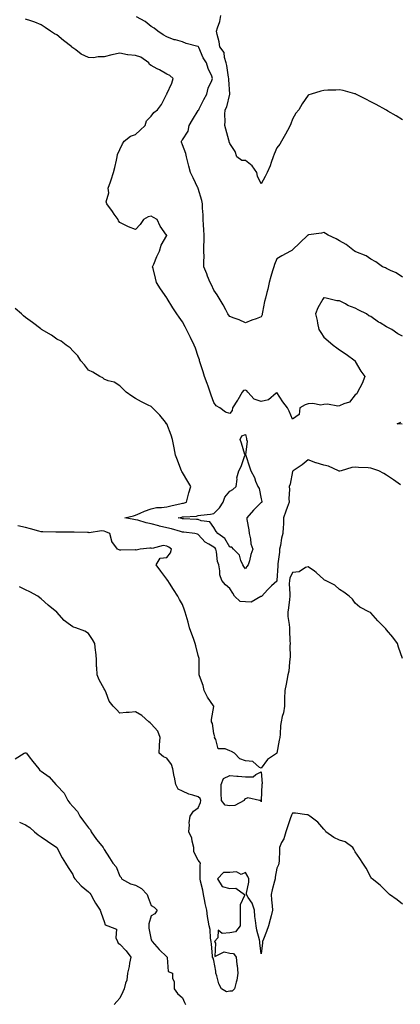
# Model space of a CAD drawing. Units: inches. Extents: x 920963 to 923603, y 7229258 to 7231898.
# Drawn here: x 922164 to 922407, y 7229752 to 7230379 of the extents above; entities that cross this region are included whole.
import ezdxf

# ---------------------------------------------------------------- set-up
doc = ezdxf.new("R2010")
doc.units = ezdxf.units.IN
doc.header["$MEASUREMENT"] = 0
doc.layers.add('Contour_92097229', color=7, linetype='Continuous', true_color=0x96aeb2)

msp = doc.modelspace()

# ---------------------------------------------------------------- linework, layer by layer
at = {"layer": 'Contour_92097229'}
for points in [[(922408.05, 7230315.52, 3258), (922404.12, 7230317.99, 3258), (922398.88, 7230321.09, 3258), (922398.05, 7230321.59, 3258), (922397.84, 7230321.71, 3258), (922397.45, 7230321.92, 3258), (922391.41, 7230325.28, 3258), (922388.05, 7230327.08, 3258), (922384.85, 7230328.72, 3258), (922378.38, 7230331.92, 3258), (922378.16, 7230332.04, 3258), (922378.05, 7230332.1, 3258), (922377.83, 7230332.14, 3258), (922370.27, 7230334.14, 3258), (922368.05, 7230334.62, 3258), (922365.62, 7230334.35, 3258), (922360.47, 7230334.33, 3258), (922358.05, 7230334.11, 3258), (922356.21, 7230333.76, 3258), (922350.03, 7230331.92, 3258), (922348.55, 7230331.42, 3258), (922348.05, 7230331.16, 3258), (922344.28, 7230325.7, 3258), (922342.06, 7230321.92, 3258), (922340.25, 7230319.72, 3258), (922338.05, 7230315.86, 3258), (922337.01, 7230312.96, 3258), (922336.63, 7230311.92, 3258), (922334.86, 7230308.73, 3258), (922333.57, 7230306.4, 3258), (922331.06, 7230301.92, 3258), (922329.93, 7230300.04, 3258), (922328.05, 7230297.72, 3258), (922326.32, 7230293.65, 3258), (922325.8, 7230291.92, 3258), (922324.5, 7230288.37, 3258), (922323.87, 7230286.1, 3258), (922321.85, 7230281.92, 3258), (922320.59, 7230279.37, 3258), (922318.05, 7230274.68, 3258), (922315.7, 7230279.57, 3258), (922315.42, 7230281.92, 3258), (922312.38, 7230286.25, 3258), (922308.05, 7230289.57, 3258), (922305.75, 7230289.63, 3258), (922302.68, 7230291.92, 3258), (922301.54, 7230295.41, 3258), (922298.05, 7230300.39, 3258), (922297.71, 7230301.58, 3258), (922297.63, 7230301.92, 3258), (922297.5, 7230302.48, 3258), (922295.65, 7230309.53, 3258), (922295.06, 7230311.92, 3258), (922295.25, 7230314.72, 3258), (922295.05, 7230318.91, 3258), (922295.21, 7230321.92, 3258), (922296.14, 7230323.83, 3258), (922298.05, 7230331.91, 3258), (922297.42, 7230341.3, 3258), (922297.49, 7230341.92, 3258), (922297.35, 7230342.62, 3258), (922296.27, 7230350.14, 3258), (922295.87, 7230351.92, 3258), (922294.78, 7230355.19, 3258), (922294.57, 7230358.44, 3258), (922291.82, 7230361.92, 3258), (922291.3, 7230365.16, 3258), (922290.13, 7230369.84, 3258), (922289.75, 7230371.92, 3258), (922290.28, 7230374.15, 3258), (922291.85, 7230378.12, 3258), (922292.44, 7230381.92, 3258)], [(922408.05, 7230177.69, 3260), (922405.19, 7230179.07, 3260), (922401.34, 7230181.92, 3260), (922399.12, 7230182.99, 3260), (922398.05, 7230183.62, 3260), (922393.88, 7230186.09, 3260), (922392.81, 7230186.69, 3260), (922388.05, 7230190.1, 3260), (922386.79, 7230190.65, 3260), (922385.2, 7230191.92, 3260), (922380.3, 7230194.17, 3260), (922378.05, 7230195.42, 3260), (922373.36, 7230197.23, 3260), (922371.76, 7230198.21, 3260), (922368.05, 7230200.2, 3260), (922366.27, 7230200.14, 3260), (922359.43, 7230201.92, 3260), (922358.22, 7230202.1, 3260), (922358.05, 7230202.13, 3260), (922357.9, 7230202.07, 3260), (922357.73, 7230201.92, 3260), (922357.41, 7230201.29, 3260), (922354.3, 7230195.67, 3260), (922352.8, 7230191.92, 3260), (922353.79, 7230187.66, 3260), (922354.09, 7230185.88, 3260), (922354.92, 7230181.92, 3260), (922356.16, 7230180.04, 3260), (922358.05, 7230176.98, 3260), (922360.82, 7230174.69, 3260), (922363.89, 7230171.92, 3260), (922366.36, 7230170.23, 3260), (922368.05, 7230168.9, 3260), (922372.31, 7230166.18, 3260), (922377.91, 7230161.92, 3260), (922377.96, 7230161.82, 3260), (922378.05, 7230161.61, 3260), (922381.6, 7230155.47, 3260), (922384.13, 7230151.92, 3260), (922382.48, 7230147.49, 3260), (922380.92, 7230144.79, 3260), (922379.48, 7230141.92, 3260), (922379.04, 7230140.93, 3260), (922378.05, 7230140.21, 3260), (922374.43, 7230135.54, 3260), (922370.71, 7230134.59, 3260), (922368.05, 7230133.28, 3260), (922366.9, 7230133.07, 3260), (922360.41, 7230134.28, 3260), (922358.05, 7230134.07, 3260), (922356.17, 7230133.8, 3260), (922351, 7230134.87, 3260), (922348.05, 7230134.64, 3260), (922346.03, 7230133.94, 3260), (922342.72, 7230131.92, 3260), (922342.27, 7230127.7, 3260), (922338.05, 7230124.69, 3260), (922336.02, 7230129.89, 3260), (922334.98, 7230131.92, 3260), (922331.94, 7230135.81, 3260), (922328.05, 7230141.81, 3260), (922327.58, 7230141.45, 3260), (922322.76, 7230137.21, 3260), (922318.05, 7230135.95, 3260), (922313.57, 7230137.45, 3260), (922309.54, 7230141.92, 3260), (922308.9, 7230142.77, 3260), (922308.05, 7230143.29, 3260), (922306.94, 7230143.03, 3260), (922306, 7230141.92, 3260), (922303.16, 7230137.04, 3260), (922303.08, 7230136.89, 3260), (922299.77, 7230131.92, 3260), (922299.68, 7230130.3, 3260), (922298.05, 7230128.31, 3260), (922295.36, 7230129.23, 3260), (922291.84, 7230131.92, 3260), (922289.37, 7230133.24, 3260), (922288.05, 7230135.41, 3260), (922286.24, 7230140.11, 3260), (922285.61, 7230141.92, 3260), (922284.25, 7230145.72, 3260), (922283.62, 7230147.49, 3260), (922282.04, 7230151.92, 3260), (922281.06, 7230154.93, 3260), (922279.33, 7230160.64, 3260), (922278.93, 7230161.92, 3260), (922278.72, 7230162.58, 3260), (922278.05, 7230164.76, 3260), (922276.18, 7230170.05, 3260), (922275.43, 7230171.92, 3260), (922273.08, 7230176.89, 3260), (922273.06, 7230176.93, 3260), (922270.65, 7230181.92, 3260), (922269.72, 7230183.59, 3260), (922268.05, 7230186.79, 3260), (922265.91, 7230189.78, 3260), (922264.47, 7230191.92, 3260), (922261.88, 7230195.75, 3260), (922258.22, 7230201.75, 3260), (922258.09, 7230201.96, 3260), (922258.05, 7230202.03, 3260), (922254.01, 7230207.88, 3260), (922251.48, 7230211.92, 3260), (922250.8, 7230214.66, 3260), (922249.26, 7230220.71, 3260), (922248.96, 7230221.92, 3260), (922249.69, 7230223.56, 3260), (922251.65, 7230228.33, 3260), (922253.42, 7230231.92, 3260), (922254.4, 7230235.56, 3260), (922257.97, 7230241.84, 3260), (922258.01, 7230241.92, 3260), (922257.91, 7230242.06, 3260), (922253.84, 7230247.71, 3260), (922251.77, 7230251.92, 3260), (922249.49, 7230253.36, 3260), (922248.05, 7230254.16, 3260), (922246.21, 7230253.76, 3260), (922243.07, 7230251.92, 3260), (922241.1, 7230248.87, 3260), (922238.05, 7230245.71, 3260), (922233.54, 7230247.42, 3260), (922231.47, 7230248.5, 3260), (922228.05, 7230250.09, 3260), (922227.31, 7230251.19, 3260), (922226.93, 7230251.92, 3260), (922224.5, 7230255.47, 3260), (922223.34, 7230257.21, 3260), (922219.72, 7230261.92, 3260), (922219.39, 7230263.27, 3260), (922221.02, 7230268.95, 3260), (922220.73, 7230271.92, 3260), (922222.12, 7230275.99, 3260), (922222.61, 7230277.36, 3260), (922224.09, 7230281.92, 3260), (922224.9, 7230285.07, 3260), (922225.95, 7230289.81, 3260), (922226.45, 7230291.92, 3260), (922226.66, 7230293.32, 3260), (922228.05, 7230296.6, 3260), (922229.7, 7230300.27, 3260), (922230.83, 7230301.92, 3260), (922234.82, 7230305.15, 3260), (922238.05, 7230306.16, 3260), (922241.06, 7230308.9, 3260), (922244.31, 7230311.92, 3260), (922245.14, 7230314.82, 3260), (922248.05, 7230317.84, 3260), (922249.75, 7230320.22, 3260), (922252.05, 7230321.92, 3260), (922254.62, 7230325.35, 3260), (922257.83, 7230331.7, 3260), (922257.95, 7230331.92, 3260), (922257.99, 7230331.98, 3260), (922258.05, 7230332.11, 3260), (922261.2, 7230338.78, 3260), (922261.99, 7230341.92, 3260), (922260, 7230343.86, 3260), (922258.05, 7230344.66, 3260), (922253.39, 7230347.26, 3260), (922251.92, 7230348.04, 3260), (922248.05, 7230350.14, 3260), (922246.98, 7230350.86, 3260), (922246.51, 7230351.92, 3260), (922241.48, 7230355.35, 3260), (922238.05, 7230356.49, 3260), (922233.08, 7230356.95, 3260), (922232.96, 7230357.02, 3260), (922228.05, 7230358.01, 3260), (922223.07, 7230356.89, 3260), (922223, 7230356.87, 3260), (922218.05, 7230355.56, 3260), (922214.28, 7230355.69, 3260), (922211.22, 7230355.09, 3260), (922208.05, 7230355.27, 3260), (922203.46, 7230357.34, 3260), (922199.95, 7230360.02, 3260), (922198.05, 7230361.34, 3260), (922197.67, 7230361.54, 3260), (922197.46, 7230361.92, 3260), (922192.12, 7230365.98, 3260), (922188.05, 7230369.67, 3260), (922186.44, 7230370.31, 3260), (922183.99, 7230371.92, 3260), (922180.43, 7230374.3, 3260), (922178.05, 7230376.13, 3260), (922173.86, 7230377.72, 3260), (922171.44, 7230378.53, 3260), (922168.05, 7230379.72, 3260)], [(922408.05, 7230215.29, 3259), (922404.06, 7230217.93, 3259), (922400.51, 7230219.46, 3259), (922398.05, 7230220.7, 3259), (922397.29, 7230221.16, 3259), (922395.49, 7230221.92, 3259), (922391.21, 7230225.08, 3259), (922388.05, 7230226.75, 3259), (922384.91, 7230228.78, 3259), (922378.46, 7230231.51, 3259), (922378.05, 7230231.71, 3259), (922377.92, 7230231.79, 3259), (922377.66, 7230231.92, 3259), (922372.19, 7230236.05, 3259), (922368.05, 7230238.32, 3259), (922365.79, 7230239.66, 3259), (922360.81, 7230241.92, 3259), (922359.17, 7230243.04, 3259), (922358.05, 7230243.83, 3259), (922356.64, 7230243.34, 3259), (922348.33, 7230242.2, 3259), (922348.05, 7230242.13, 3259), (922347.96, 7230242.02, 3259), (922347.87, 7230241.92, 3259), (922342.82, 7230237.15, 3259), (922338.05, 7230232.62, 3259), (922337.62, 7230232.36, 3259), (922336.84, 7230231.92, 3259), (922331.19, 7230228.78, 3259), (922328.05, 7230226.88, 3259), (922326.67, 7230223.3, 3259), (922326.17, 7230221.92, 3259), (922325.39, 7230219.26, 3259), (922324.29, 7230215.69, 3259), (922323.23, 7230211.92, 3259), (922322.25, 7230207.72, 3259), (922321.68, 7230205.55, 3259), (922320.79, 7230201.92, 3259), (922320.3, 7230199.67, 3259), (922319.03, 7230192.9, 3259), (922318.82, 7230191.92, 3259), (922318.67, 7230191.3, 3259), (922318.05, 7230189.9, 3259), (922314.83, 7230188.7, 3259), (922312.15, 7230187.82, 3259), (922308.05, 7230186.07, 3259), (922304.14, 7230188, 3259), (922300.88, 7230189.09, 3259), (922298.05, 7230190.23, 3259), (922297.36, 7230191.24, 3259), (922296.95, 7230191.92, 3259), (922295.62, 7230194.35, 3259), (922293.87, 7230197.73, 3259), (922291.3, 7230201.92, 3259), (922290.04, 7230203.91, 3259), (922288.05, 7230207.07, 3259), (922286.48, 7230210.36, 3259), (922285.69, 7230211.92, 3259), (922284.02, 7230215.95, 3259), (922283.45, 7230217.32, 3259), (922281.57, 7230221.92, 3259), (922281.5, 7230225.37, 3259), (922281.75, 7230228.22, 3259), (922281.68, 7230231.92, 3259), (922281.68, 7230235.54, 3259), (922281.74, 7230238.23, 3259), (922281.74, 7230241.92, 3259), (922281.51, 7230245.38, 3259), (922281.45, 7230248.52, 3259), (922281.25, 7230251.92, 3259), (922281.1, 7230254.97, 3259), (922280.84, 7230259.13, 3259), (922280.7, 7230261.92, 3259), (922280.21, 7230264.08, 3259), (922278.05, 7230271.67, 3259), (922277.98, 7230271.85, 3259), (922277.95, 7230271.92, 3259), (922277.85, 7230272.12, 3259), (922274.74, 7230278.61, 3259), (922273.04, 7230281.92, 3259), (922272.11, 7230285.98, 3259), (922271.43, 7230288.53, 3259), (922270.61, 7230291.92, 3259), (922270.09, 7230293.96, 3259), (922268.05, 7230299.67, 3259), (922267.41, 7230301.28, 3259), (922267.26, 7230301.92, 3259), (922267.64, 7230302.32, 3259), (922268.05, 7230302.78, 3259), (922271.58, 7230308.39, 3259), (922272.2, 7230311.92, 3259), (922274.38, 7230315.58, 3259), (922278.05, 7230321.4, 3259), (922278.26, 7230321.71, 3259), (922278.33, 7230321.92, 3259), (922278.63, 7230322.5, 3259), (922281.6, 7230328.37, 3259), (922283.44, 7230331.92, 3259), (922284.38, 7230335.59, 3259), (922286.72, 7230340.59, 3259), (922287.2, 7230341.92, 3259), (922286.69, 7230343.29, 3259), (922284.34, 7230348.21, 3259), (922283.32, 7230351.92, 3259), (922281.19, 7230355.06, 3259), (922278.4, 7230361.57, 3259), (922278.23, 7230361.92, 3259), (922278.18, 7230362.05, 3259), (922278.05, 7230362.17, 3259), (922277.66, 7230362.31, 3259), (922270.36, 7230364.23, 3259), (922268.05, 7230365.26, 3259), (922263.53, 7230366.44, 3259), (922262.65, 7230366.52, 3259), (922258.05, 7230368.41, 3259), (922255.69, 7230369.56, 3259), (922252.3, 7230371.92, 3259), (922249.98, 7230373.85, 3259), (922248.05, 7230375.04, 3259), (922244.22, 7230378.09, 3259), (922238.78, 7230381.19, 3259)], [(922406.93, 7230083.04, 3261), (922402.32, 7230086.19, 3261), (922398.05, 7230089.05, 3261), (922396.29, 7230090.15, 3261), (922392.98, 7230091.92, 3261), (922389.32, 7230093.19, 3261), (922388.05, 7230093.59, 3261), (922386.25, 7230093.73, 3261), (922380.19, 7230094.06, 3261), (922378.05, 7230094.22, 3261), (922375.95, 7230094.02, 3261), (922369.08, 7230091.92, 3261), (922368.25, 7230091.72, 3261), (922368.05, 7230091.7, 3261), (922367.86, 7230091.73, 3261), (922367.35, 7230091.92, 3261), (922360.93, 7230094.8, 3261), (922358.05, 7230095.43, 3261), (922353.1, 7230096.98, 3261), (922352.92, 7230097.05, 3261), (922348.05, 7230098.79, 3261), (922344.27, 7230095.71, 3261), (922338.48, 7230091.92, 3261), (922338.23, 7230091.74, 3261), (922338.05, 7230091.37, 3261), (922336.5, 7230083.47, 3261), (922335.98, 7230081.92, 3261), (922336.08, 7230079.95, 3261), (922335.77, 7230074.2, 3261), (922335.87, 7230071.92, 3261), (922334.7, 7230068.57, 3261), (922333.83, 7230066.14, 3261), (922332.4, 7230061.92, 3261), (922332.3, 7230057.66, 3261), (922332.1, 7230055.97, 3261), (922331.99, 7230051.92, 3261), (922330.96, 7230049.01, 3261), (922330.39, 7230044.25, 3261), (922329.81, 7230041.92, 3261), (922329.81, 7230040.16, 3261), (922328.82, 7230032.69, 3261), (922328.82, 7230031.92, 3261), (922328.64, 7230031.33, 3261), (922328.08, 7230021.95, 3261), (922328.07, 7230021.92, 3261), (922328.07, 7230021.89, 3261), (922328.05, 7230021.68, 3261), (922324.63, 7230018.5, 3261), (922322.99, 7230016.99, 3261), (922322.11, 7230015.98, 3261), (922318.53, 7230011.92, 3261), (922318.22, 7230011.75, 3261), (922318.05, 7230011.71, 3261), (922317.86, 7230011.73, 3261), (922311.67, 7230008.3, 3261), (922308.05, 7230008.39, 3261), (922304.82, 7230008.69, 3261), (922301.11, 7230011.92, 3261), (922300.04, 7230013.91, 3261), (922298.05, 7230017, 3261), (922295.31, 7230019.18, 3261), (922293.1, 7230021.92, 3261), (922291.76, 7230025.63, 3261), (922291.87, 7230028.1, 3261), (922291.12, 7230031.92, 3261), (922290.23, 7230034.11, 3261), (922289.62, 7230040.35, 3261), (922289.21, 7230041.92, 3261), (922288.74, 7230042.61, 3261), (922288.05, 7230043.15, 3261), (922284.75, 7230045.22, 3261), (922282.51, 7230046.38, 3261), (922278.05, 7230051.35, 3261), (922277.59, 7230051.46, 3261), (922275.85, 7230051.92, 3261), (922268.93, 7230052.8, 3261), (922268.05, 7230052.88, 3261), (922266.78, 7230053.19, 3261), (922260.96, 7230054.83, 3261), (922258.05, 7230055.48, 3261), (922253.26, 7230056.71, 3261), (922252.91, 7230056.78, 3261), (922248.05, 7230058.13, 3261), (922244.84, 7230058.71, 3261), (922239.6, 7230060.38, 3261), (922238.05, 7230060.73, 3261), (922236.91, 7230060.78, 3261), (922231.37, 7230061.92, 3261), (922236.74, 7230063.23, 3261), (922238.05, 7230063.69, 3261), (922241.06, 7230064.93, 3261), (922243.76, 7230066.22, 3261), (922248.05, 7230067.65, 3261), (922251.51, 7230068.46, 3261), (922254.58, 7230068.44, 3261), (922258.05, 7230069, 3261), (922260.46, 7230069.51, 3261), (922267.18, 7230071.05, 3261), (922268.05, 7230071.25, 3261), (922268.63, 7230071.33, 3261), (922270.47, 7230071.92, 3261), (922271.44, 7230075.31, 3261), (922272.09, 7230077.88, 3261), (922273.35, 7230081.92, 3261), (922271.29, 7230085.15, 3261), (922268.05, 7230090.79, 3261), (922267.61, 7230091.48, 3261), (922267.42, 7230091.92, 3261), (922267.02, 7230092.96, 3261), (922264.71, 7230098.58, 3261), (922263.46, 7230101.92, 3261), (922262.6, 7230106.46, 3261), (922262.38, 7230107.59, 3261), (922261.54, 7230111.92, 3261), (922260.82, 7230114.68, 3261), (922258.05, 7230121.73, 3261), (922257.96, 7230121.83, 3261), (922257.88, 7230121.92, 3261), (922257.11, 7230122.86, 3261), (922253.51, 7230127.38, 3261), (922248.88, 7230131.92, 3261), (922248.48, 7230132.35, 3261), (922248.05, 7230132.84, 3261), (922246.21, 7230133.77, 3261), (922241.87, 7230135.75, 3261), (922238.05, 7230138.05, 3261), (922235.67, 7230139.54, 3261), (922232.17, 7230141.92, 3261), (922230.13, 7230144, 3261), (922228.05, 7230146.05, 3261), (922224.42, 7230148.29, 3261), (922220.7, 7230149.26, 3261), (922218.05, 7230150.3, 3261), (922217.16, 7230151.03, 3261), (922215.37, 7230151.92, 3261), (922210.9, 7230154.77, 3261), (922208.05, 7230156.01, 3261), (922205.61, 7230159.49, 3261), (922203.18, 7230161.92, 3261), (922201.23, 7230165.1, 3261), (922198.05, 7230168.33, 3261), (922196.4, 7230170.27, 3261), (922193.88, 7230171.92, 3261), (922190.67, 7230174.55, 3261), (922188.05, 7230175.73, 3261), (922184.53, 7230178.4, 3261), (922178.19, 7230181.92, 3261), (922178.1, 7230181.98, 3261), (922178.05, 7230182, 3261), (922177.68, 7230182.29, 3261), (922172.52, 7230186.39, 3261), (922168.05, 7230189.49, 3261), (922166.8, 7230190.67, 3261), (922165.35, 7230191.92, 3261), (922161.4, 7230195.27, 3261)], [(922407.84, 7230121.71, 3260), (922404.66, 7230121.92, 3260), (922407.16, 7230122.81, 3260)], [(922408.05, 7229972.38, 3262), (922405.59, 7229979.47, 3262), (922404.96, 7229981.92, 3262), (922402.07, 7229985.94, 3262), (922398.05, 7229990.61, 3262), (922397.44, 7229991.31, 3262), (922396.85, 7229991.92, 3262), (922392.35, 7229996.23, 3262), (922388.05, 7230001.46, 3262), (922387.81, 7230001.68, 3262), (922387.06, 7230001.92, 3262), (922381.05, 7230004.93, 3262), (922378.05, 7230007.54, 3262), (922376.26, 7230010.12, 3262), (922374.17, 7230011.92, 3262), (922370.68, 7230014.55, 3262), (922368.05, 7230016.25, 3262), (922365.13, 7230019, 3262), (922359.14, 7230021.92, 3262), (922358.39, 7230022.26, 3262), (922358.05, 7230022.65, 3262), (922353.22, 7230027.09, 3262), (922352.12, 7230027.85, 3262), (922348.05, 7230030.8, 3262), (922346.4, 7230030.27, 3262), (922342.38, 7230027.59, 3262), (922338.05, 7230027.14, 3262), (922336.43, 7230023.54, 3262), (922336.09, 7230021.92, 3262), (922336.04, 7230019.91, 3262), (922336.44, 7230013.52, 3262), (922336.4, 7230011.92, 3262), (922336.12, 7230010, 3262), (922335.45, 7230004.52, 3262), (922335.05, 7230001.92, 3262), (922335.13, 7229998.99, 3262), (922336.02, 7229993.95, 3262), (922336.09, 7229991.92, 3262), (922336.18, 7229990.05, 3262), (922336.43, 7229983.53, 3262), (922336.52, 7229981.92, 3262), (922336.43, 7229980.31, 3262), (922336.55, 7229973.42, 3262), (922336.46, 7229971.92, 3262), (922336.08, 7229969.95, 3262), (922335.65, 7229964.32, 3262), (922335.03, 7229961.92, 3262), (922334.36, 7229958.24, 3262), (922333.96, 7229956.01, 3262), (922333.23, 7229951.92, 3262), (922333.05, 7229946.92, 3262), (922332.91, 7229941.92, 3262), (922332.34, 7229937.62, 3262), (922331.47, 7229935.34, 3262), (922330.76, 7229931.92, 3262), (922330.43, 7229929.54, 3262), (922330.16, 7229924.03, 3262), (922329.91, 7229921.92, 3262), (922329.64, 7229920.33, 3262), (922328.07, 7229911.94, 3262), (922328.05, 7229911.89, 3262), (922327.93, 7229911.8, 3262), (922322.09, 7229907.88, 3262), (922318.05, 7229902.39, 3262), (922317.03, 7229902.94, 3262), (922312.74, 7229906.61, 3262), (922308.05, 7229907.07, 3262), (922304.56, 7229908.42, 3262), (922301.06, 7229911.92, 3262), (922299.27, 7229913.14, 3262), (922298.05, 7229913.48, 3262), (922295.27, 7229914.7, 3262), (922290.79, 7229914.65, 3262), (922289.17, 7229920.8, 3262), (922288.46, 7229921.92, 3262), (922288.53, 7229922.41, 3262), (922288.05, 7229924.51, 3262), (922287.03, 7229930.9, 3262), (922286.55, 7229931.92, 3262), (922286.46, 7229933.5, 3262), (922287.96, 7229941.82, 3262), (922287.95, 7229941.92, 3262), (922287.76, 7229942.21, 3262), (922283.9, 7229947.77, 3262), (922281.8, 7229951.92, 3262), (922281.12, 7229955, 3262), (922278.79, 7229961.18, 3262), (922278.58, 7229961.92, 3262), (922278.57, 7229962.44, 3262), (922278.53, 7229971.43, 3262), (922278.52, 7229971.92, 3262), (922278.51, 7229972.38, 3262), (922278.05, 7229974.22, 3262), (922276.47, 7229980.34, 3262), (922276.13, 7229981.92, 3262), (922274.99, 7229984.98, 3262), (922273.87, 7229987.74, 3262), (922272.5, 7229991.92, 3262), (922271.61, 7229995.48, 3262), (922270.36, 7229999.62, 3262), (922269.73, 7230001.92, 3262), (922269.31, 7230003.18, 3262), (922268.05, 7230006.76, 3262), (922266.13, 7230010, 3262), (922264.94, 7230011.92, 3262), (922262.31, 7230016.18, 3262), (922259.65, 7230020.32, 3262), (922258.64, 7230021.92, 3262), (922258.4, 7230022.27, 3262), (922258.05, 7230022.78, 3262), (922254.12, 7230027.98, 3262), (922251.2, 7230031.92, 3262), (922253.83, 7230036.14, 3262), (922258.05, 7230036.62, 3262), (922260.34, 7230039.63, 3262), (922260.89, 7230041.92, 3262), (922259.31, 7230043.18, 3262), (922258.05, 7230043.95, 3262), (922255.74, 7230044.23, 3262), (922248.57, 7230042.45, 3262), (922248.05, 7230042.6, 3262), (922247.28, 7230042.69, 3262), (922241.05, 7230041.92, 3262), (922238.57, 7230041.39, 3262), (922238.05, 7230041.55, 3262), (922237.75, 7230041.63, 3262), (922228.72, 7230041.25, 3262), (922228.05, 7230041.35, 3262), (922227.6, 7230041.47, 3262), (922226.61, 7230041.92, 3262), (922222.97, 7230046.84, 3262), (922222.99, 7230046.99, 3262), (922221.71, 7230051.92, 3262), (922219.23, 7230053.09, 3262), (922218.05, 7230053.38, 3262), (922216.31, 7230053.67, 3262), (922208.54, 7230052.41, 3262), (922208.05, 7230052.59, 3262), (922207.4, 7230052.56, 3262), (922198.91, 7230052.79, 3262), (922198.05, 7230052.76, 3262), (922197.25, 7230052.72, 3262), (922188.88, 7230052.75, 3262), (922188.05, 7230052.72, 3262), (922187.21, 7230052.77, 3262), (922179.13, 7230053, 3262), (922178.05, 7230053.07, 3262), (922176.5, 7230053.47, 3262), (922171.1, 7230054.97, 3262), (922168.05, 7230055.72, 3262), (922163.05, 7230056.92, 3262)], [(922408.05, 7229815.81, 3263), (922404.65, 7229818.52, 3263), (922399.89, 7229821.92, 3263), (922399.01, 7229822.88, 3263), (922398.05, 7229823.76, 3263), (922393.91, 7229827.79, 3263), (922388.81, 7229831.92, 3263), (922388.46, 7229832.33, 3263), (922388.05, 7229832.96, 3263), (922384.94, 7229838.81, 3263), (922382.88, 7229841.92, 3263), (922380.99, 7229844.86, 3263), (922378.05, 7229849.23, 3263), (922377.05, 7229850.92, 3263), (922376.42, 7229851.92, 3263), (922371.56, 7229855.43, 3263), (922368.05, 7229856.54, 3263), (922364.48, 7229858.36, 3263), (922359.35, 7229861.92, 3263), (922358.77, 7229862.64, 3263), (922358.05, 7229863.51, 3263), (922354.15, 7229868.02, 3263), (922349.19, 7229871.92, 3263), (922348.48, 7229872.35, 3263), (922348.05, 7229872.65, 3263), (922347.3, 7229872.67, 3263), (922339.92, 7229873.8, 3263), (922338.05, 7229873.83, 3263), (922337.52, 7229872.46, 3263), (922337.31, 7229871.92, 3263), (922336.89, 7229870.77, 3263), (922334.94, 7229865.03, 3263), (922333.77, 7229861.92, 3263), (922332.49, 7229857.48, 3263), (922331.13, 7229855, 3263), (922329.79, 7229851.92, 3263), (922329.69, 7229850.28, 3263), (922329.48, 7229843.35, 3263), (922329.4, 7229841.92, 3263), (922329.11, 7229840.86, 3263), (922328.05, 7229838.78, 3263), (922327.08, 7229832.89, 3263), (922326.92, 7229831.92, 3263), (922326.59, 7229830.46, 3263), (922325.08, 7229824.9, 3263), (922324.5, 7229821.92, 3263), (922324.59, 7229818.46, 3263), (922325.22, 7229814.75, 3263), (922325.32, 7229811.92, 3263), (922324.45, 7229808.32, 3263), (922323.94, 7229806.02, 3263), (922322.88, 7229801.92, 3263), (922321.53, 7229798.43, 3263), (922319.68, 7229793.55, 3263), (922319.06, 7229791.92, 3263), (922318.92, 7229791.05, 3263), (922318.05, 7229784.21, 3263), (922317.34, 7229791.21, 3263), (922317.21, 7229791.92, 3263), (922317.01, 7229792.96, 3263), (922315.29, 7229799.16, 3263), (922314.87, 7229801.92, 3263), (922314.56, 7229805.41, 3263), (922314.11, 7229807.97, 3263), (922313.82, 7229811.92, 3263), (922312.48, 7229816.34, 3263), (922309.84, 7229820.12, 3263), (922308.83, 7229821.92, 3263), (922308.84, 7229822.71, 3263), (922310.16, 7229829.81, 3263), (922310.18, 7229831.92, 3263), (922309.64, 7229833.51, 3263), (922308.05, 7229835.98, 3263), (922305.29, 7229834.68, 3263), (922302.45, 7229836.32, 3263), (922298.05, 7229835.97, 3263), (922294.05, 7229835.91, 3263), (922290.37, 7229831.92, 3263), (922293.25, 7229827.12, 3263), (922298.05, 7229825.72, 3263), (922302.07, 7229825.94, 3263), (922307.4, 7229821.92, 3263), (922307.41, 7229821.28, 3263), (922304.7, 7229815.28, 3263), (922304.72, 7229811.92, 3263), (922304.74, 7229808.61, 3263), (922304.77, 7229805.2, 3263), (922304.79, 7229801.92, 3263), (922301.8, 7229798.17, 3263), (922298.05, 7229797.62, 3263), (922293.3, 7229797.17, 3263), (922290.72, 7229799.24, 3263), (922290.45, 7229794.32, 3263), (922288.41, 7229791.92, 3263), (922289.05, 7229790.91, 3263), (922288.62, 7229782.49, 3263), (922294.56, 7229785.41, 3263), (922298.05, 7229784.48, 3263), (922300.4, 7229784.27, 3263), (922302.1, 7229781.92, 3263), (922302.7, 7229777.26, 3263), (922302.83, 7229776.71, 3263), (922303.32, 7229771.92, 3263), (922302.62, 7229767.35, 3263), (922302.13, 7229766, 3263), (922301.22, 7229761.92, 3263), (922299.57, 7229760.4, 3263), (922298.05, 7229760.42, 3263), (922296.06, 7229759.93, 3263), (922292.79, 7229761.92, 3263), (922291.16, 7229765.03, 3263), (922289.82, 7229770.15, 3263), (922289.17, 7229771.92, 3263), (922289.29, 7229773.16, 3263), (922288.05, 7229779.79, 3263), (922287.43, 7229781.3, 3263), (922287.17, 7229781.92, 3263), (922287.1, 7229782.87, 3263), (922286.48, 7229790.35, 3263), (922286.36, 7229791.92, 3263), (922285.93, 7229794.04, 3263), (922285.66, 7229799.54, 3263), (922284.95, 7229801.92, 3263), (922284.42, 7229805.55, 3263), (922283.96, 7229807.83, 3263), (922283.45, 7229811.92, 3263), (922282.34, 7229816.21, 3263), (922282.24, 7229817.73, 3263), (922281.45, 7229821.92, 3263), (922280.91, 7229824.78, 3263), (922279.51, 7229830.46, 3263), (922279.21, 7229831.92, 3263), (922279.34, 7229833.21, 3263), (922279.33, 7229840.64, 3263), (922279.49, 7229841.92, 3263), (922278.88, 7229842.75, 3263), (922278.05, 7229843.83, 3263), (922275.18, 7229849.05, 3263), (922275.15, 7229851.92, 3263), (922274.1, 7229855.88, 3263), (922273.98, 7229857.85, 3263), (922272.05, 7229861.92, 3263), (922272.43, 7229866.3, 3263), (922272.33, 7229867.64, 3263), (922272.86, 7229871.92, 3263), (922275.01, 7229874.96, 3263), (922278.05, 7229877.16, 3263), (922279.38, 7229880.58, 3263), (922279.59, 7229881.92, 3263), (922279.25, 7229883.12, 3263), (922278.05, 7229884.18, 3263), (922274.65, 7229885.32, 3263), (922272.08, 7229885.94, 3263), (922268.05, 7229887.75, 3263), (922265.15, 7229889.03, 3263), (922263.76, 7229891.92, 3263), (922262.88, 7229896.75, 3263), (922262.78, 7229897.19, 3263), (922261.84, 7229901.92, 3263), (922260.92, 7229904.78, 3263), (922258.05, 7229908.71, 3263), (922255.82, 7229909.69, 3263), (922253.04, 7229911.92, 3263), (922253.34, 7229916.64, 3263), (922253.42, 7229917.29, 3263), (922253.76, 7229921.92, 3263), (922252.19, 7229926.06, 3263), (922248.05, 7229930.74, 3263), (922247.36, 7229931.23, 3263), (922246.65, 7229931.92, 3263), (922242.04, 7229935.91, 3263), (922238.05, 7229938.42, 3263), (922234.13, 7229937.99, 3263), (922232.12, 7229937.86, 3263), (922228.05, 7229937.39, 3263), (922225.9, 7229939.76, 3263), (922223.81, 7229941.92, 3263), (922221.24, 7229945.11, 3263), (922219.44, 7229950.53, 3263), (922218.78, 7229951.92, 3263), (922218.46, 7229952.33, 3263), (922218.05, 7229952.9, 3263), (922214.93, 7229958.8, 3263), (922213.54, 7229961.92, 3263), (922213.36, 7229966.61, 3263), (922213.3, 7229967.17, 3263), (922213.12, 7229971.92, 3263), (922212.74, 7229976.61, 3263), (922212.54, 7229977.44, 3263), (922212.05, 7229981.92, 3263), (922210.6, 7229984.47, 3263), (922208.05, 7229988.24, 3263), (922205.75, 7229989.62, 3263), (922200.03, 7229991.92, 3263), (922198.46, 7229992.34, 3263), (922198.05, 7229992.54, 3263), (922195.27, 7229994.69, 3263), (922192.71, 7229996.59, 3263), (922188.05, 7230001.76, 3263), (922187.97, 7230001.84, 3263), (922187.92, 7230001.92, 3263), (922182.42, 7230006.3, 3263), (922178.05, 7230010.24, 3263), (922177.08, 7230010.94, 3263), (922175.87, 7230011.92, 3263), (922170.82, 7230014.69, 3263), (922168.05, 7230016.08, 3263), (922164.11, 7230017.98, 3263)], [(922161.51, 7229908.46, 3264), (922167.14, 7229911.92, 3264), (922167.8, 7229912.17, 3264), (922168.05, 7229912.24, 3264), (922168.29, 7229912.16, 3264), (922168.54, 7229911.92, 3264), (922170.29, 7229909.68, 3264), (922172.71, 7229906.58, 3264), (922176.4, 7229901.92, 3264), (922177.09, 7229900.96, 3264), (922178.05, 7229900.6, 3264), (922183.05, 7229896.92, 3264), (922187.32, 7229891.92, 3264), (922187.67, 7229891.55, 3264), (922188.05, 7229891.3, 3264), (922192.58, 7229886.44, 3264), (922194.94, 7229881.92, 3264), (922196.22, 7229880.08, 3264), (922198.05, 7229877.99, 3264), (922201.01, 7229874.88, 3264), (922202.51, 7229871.92, 3264), (922204.88, 7229868.76, 3264), (922208.05, 7229864.52, 3264), (922209.3, 7229863.18, 3264), (922209.85, 7229861.92, 3264), (922213.19, 7229857.06, 3264), (922214.55, 7229855.42, 3264), (922217.42, 7229851.92, 3264), (922217.65, 7229851.53, 3264), (922218.05, 7229850.57, 3264), (922221.52, 7229845.39, 3264), (922223.72, 7229841.92, 3264), (922225.74, 7229839.61, 3264), (922228.05, 7229833.67, 3264), (922228.98, 7229832.85, 3264), (922229.09, 7229831.92, 3264), (922234.8, 7229828.67, 3264), (922238.05, 7229827.94, 3264), (922241.95, 7229825.82, 3264), (922245.52, 7229821.92, 3264), (922246.09, 7229819.96, 3264), (922248.05, 7229815, 3264), (922249.93, 7229813.8, 3264), (922251.9, 7229811.92, 3264), (922250.34, 7229809.63, 3264), (922248.05, 7229808.25, 3264), (922246.64, 7229803.33, 3264), (922246.56, 7229801.92, 3264), (922246.61, 7229800.48, 3264), (922248.05, 7229792.96, 3264), (922248.55, 7229792.42, 3264), (922248.62, 7229791.92, 3264), (922253.1, 7229786.97, 3264), (922258.05, 7229782.16, 3264), (922258.12, 7229781.99, 3264), (922258.13, 7229781.92, 3264), (922258.21, 7229781.76, 3264), (922258.91, 7229772.79, 3264), (922261.62, 7229771.92, 3264), (922261.62, 7229768.35, 3264), (922262.66, 7229766.53, 3264), (922262.64, 7229761.92, 3264), (922264.9, 7229758.77, 3264), (922268.05, 7229756.1, 3264), (922269.3, 7229753.18, 3264), (922269.84, 7229751.92, 3264)], [(922164.18, 7229868.05, 3265), (922168.05, 7229866.42, 3265), (922170.81, 7229864.67, 3265), (922173.76, 7229861.92, 3265), (922176.1, 7229859.98, 3265), (922178.05, 7229858.63, 3265), (922182.06, 7229855.93, 3265), (922188, 7229851.92, 3265), (922188.05, 7229851.85, 3265), (922191.36, 7229845.23, 3265), (922193.47, 7229841.92, 3265), (922195.25, 7229839.12, 3265), (922198.05, 7229834.58, 3265), (922198.87, 7229832.74, 3265), (922199.38, 7229831.92, 3265), (922203.49, 7229827.37, 3265), (922208.05, 7229823.74, 3265), (922208.92, 7229822.79, 3265), (922209.7, 7229821.92, 3265), (922211.54, 7229818.42, 3265), (922212.5, 7229816.37, 3265), (922215.57, 7229811.92, 3265), (922216.23, 7229810.1, 3265), (922218.05, 7229804.75, 3265), (922218.83, 7229802.69, 3265), (922220.44, 7229801.92, 3265), (922225.9, 7229799.77, 3265), (922225.62, 7229794.35, 3265), (922226.57, 7229791.92, 3265), (922227.03, 7229790.9, 3265), (922228.05, 7229790.3, 3265), (922232.21, 7229786.08, 3265), (922234.98, 7229781.92, 3265), (922234.23, 7229778.1, 3265), (922233.98, 7229775.98, 3265), (922233.02, 7229771.92, 3265), (922232.61, 7229767.36, 3265), (922231.64, 7229765.5, 3265), (922230.89, 7229761.92, 3265), (922230.05, 7229759.92, 3265), (922228.05, 7229755.96, 3265), (922226.12, 7229753.85, 3265), (922224.48, 7229751.92, 3265)]]:
    msp.add_polyline3d(points, dxfattribs=at)
for points in [[(922308.05, 7230029.41, 3260), (922307.05, 7230030.92, 3260), (922306.52, 7230031.92, 3260), (922305.2, 7230034.76, 3260), (922304.35, 7230038.23, 3260), (922300.4, 7230041.92, 3260), (922299.35, 7230043.22, 3260), (922298.05, 7230043.32, 3260), (922294.91, 7230048.78, 3260), (922290.47, 7230051.92, 3260), (922289.45, 7230053.32, 3260), (922288.05, 7230055.76, 3260), (922285.5, 7230059.37, 3260), (922279.98, 7230059.99, 3260), (922278.05, 7230060.81, 3260), (922277.02, 7230060.89, 3260), (922268.65, 7230061.32, 3260), (922268.05, 7230061.37, 3260), (922267.62, 7230061.48, 3260), (922265.31, 7230061.92, 3260), (922267.59, 7230062.38, 3260), (922268.05, 7230062.48, 3260), (922268.72, 7230062.59, 3260), (922276.91, 7230063.06, 3260), (922278.05, 7230063.31, 3260), (922279.72, 7230063.59, 3260), (922285.79, 7230064.18, 3260), (922288.05, 7230064.63, 3260), (922291.61, 7230068.37, 3260), (922293.85, 7230071.92, 3260), (922294.89, 7230075.07, 3260), (922298.05, 7230078.86, 3260), (922300.01, 7230079.96, 3260), (922302.12, 7230081.92, 3260), (922302.72, 7230086.6, 3260), (922302.58, 7230087.39, 3260), (922303.83, 7230091.92, 3260), (922305.36, 7230094.62, 3260), (922307.73, 7230101.6, 3260), (922307.86, 7230101.92, 3260), (922307.78, 7230102.19, 3260), (922305.56, 7230109.43, 3260), (922304.66, 7230111.92, 3260), (922305.76, 7230114.21, 3260), (922308.05, 7230114.96, 3260), (922308.68, 7230112.55, 3260), (922308.77, 7230111.92, 3260), (922309.11, 7230110.86, 3260), (922308.13, 7230102, 3260), (922308.24, 7230101.92, 3260), (922308.34, 7230101.63, 3260), (922310.63, 7230094.5, 3260), (922311.61, 7230091.92, 3260), (922313.86, 7230087.72, 3260), (922314.59, 7230085.38, 3260), (922315.98, 7230081.92, 3260), (922316.82, 7230080.69, 3260), (922318.05, 7230074.02, 3260), (922318.48, 7230072.35, 3260), (922318.62, 7230071.92, 3260), (922318.28, 7230071.7, 3260), (922318.05, 7230071.64, 3260), (922313.2, 7230066.77, 3260), (922308.92, 7230061.92, 3260), (922309.05, 7230060.92, 3260), (922310.31, 7230054.18, 3260), (922310.56, 7230051.92, 3260), (922311.35, 7230048.63, 3260), (922311.45, 7230045.32, 3260), (922312.84, 7230041.92, 3260), (922311.49, 7230038.48, 3260), (922310.58, 7230034.45, 3260), (922309.8, 7230031.92, 3260), (922309.05, 7230030.92, 3260)], [(922318.05, 7229881.08, 3262), (922317.89, 7229881.76, 3262), (922316.95, 7229881.92, 3262), (922309.71, 7229883.57, 3262), (922308.05, 7229882.98, 3262), (922307.49, 7229882.48, 3262), (922307.18, 7229881.92, 3262), (922301.3, 7229878.67, 3262), (922298.05, 7229878.39, 3262), (922295.08, 7229878.94, 3262), (922292.86, 7229881.92, 3262), (922292.67, 7229886.54, 3262), (922292.73, 7229887.24, 3262), (922292.57, 7229891.92, 3262), (922294.12, 7229895.85, 3262), (922298.05, 7229897.77, 3262), (922302.61, 7229897.37, 3262), (922303.56, 7229897.43, 3262), (922308.05, 7229896.86, 3262), (922313.01, 7229896.96, 3262), (922314.63, 7229898.5, 3262), (922318.05, 7229900.01, 3262), (922318.74, 7229892.61, 3262), (922318.62, 7229891.92, 3262), (922318.17, 7229882.04, 3262), (922318.16, 7229881.92, 3262), (922318.14, 7229881.83, 3262)]]:
    msp.add_polyline3d(points, close=True, dxfattribs=at)

doc.saveas('drawing.dxf')
